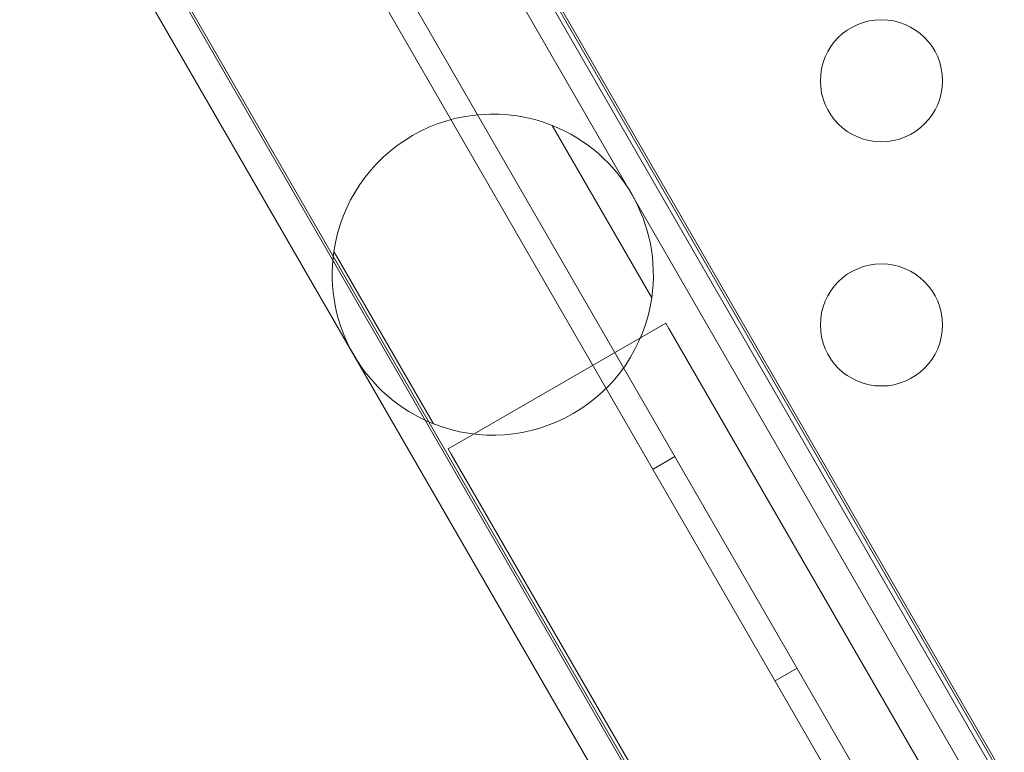
# Model space of a CAD drawing. Extents: x -4813 to -3893, y -730 to -112.
# Drawn here: x -4309 to -4305, y -482 to -479 of the extents above; entities that cross this region are included whole.
import ezdxf

# ---------------------------------------------------------------- set-up
doc = ezdxf.new("R2010")
doc.units = 0
doc.header["$MEASUREMENT"] = 0
doc.header["$PDMODE"] = 68
doc.header["$PDSIZE"] = 5
doc.styles.get("Standard").update_dxf_attribs({"font": 'Helvetica LT 57 Condensed_0.ttf'})
doc.dimstyles.new('FEET-METERS', dxfattribs={"dimtxt": 12, "dimasz": 7, "dimexe": 3, "dimexo": 3, "dimgap": 3, "dimtad": 0, "dimdec": 1, "dimzin": 3, "dimdsep": 46, "dimlunit": 4, "dimtxsty": 'Standard', "dimcen": 0.09, "dimadec": 0, "dimazin": 0, "dimtfac": 2, "dimtdec": 1, "dimtofl": 0, "dimtmove": 0, "dimatfit": 3, "dimfxl": 1, "dimfrac": 2, "dimtolj": 1, "dimtzin": 3, "dimarcsym": 0})

# ---------------------------------------------------------------- blocks, each defined once
blk = doc.blocks.new('*D152')
at = {"color": 0, "lineweight": -2, "transparency": 16777216}
for p, q in [((-4299.5878, -159.3696), (-4584.3839, -159.3696)), ((-4581.3839, -166.3696), (-4581.3839, -325.0292)), ((-4581.3839, -677.3684), (-4581.3839, -427.1972)), ((-4171.5868, -684.3684), (-4584.3839, -684.3684))]:
    blk.add_line(p, q, dxfattribs=at)
at = {"color": 0, "lineweight": 0, "transparency": 16777216}
for points in [[(-4582.5506, -166.3696), (-4580.2172, -166.3696), (-4581.3839, -159.3696)], [(-4582.5506, -677.3684), (-4580.2172, -677.3684), (-4581.3839, -684.3684)]]:
    blk.add_solid(points, dxfattribs=at)
at = {"layer": 'DEFPOINTS', "color": 0, "lineweight": 0, "transparency": 16777216}
for p in [(-4296.5878, -159.3696), (-4581.3839, -684.3684), (-4168.5868, -684.3684)]:
    blk.add_point(p, dxfattribs=at)
at = {"color": 0, "lineweight": 0, "transparency": 16777216, "insert": (-4581.3839, -376.1132), "char_height": 12, "attachment_point": 5, "rotation": 90}
blk.add_mtext('\\A1;43\'-9" [13.3M]', dxfattribs=at)
blk = doc.blocks.new('new block')
at = {"color": 0, "linetype": 'Continuous', "lineweight": 0}
for p, q in [((-4301.2056, -488.8589), (-4307.2578, -478.3763)), ((-4307.2497, -478.3717), (-4301.2528, -488.7587)), ((-4286.0522, -515.1411), (-4307.2422, -478.4389)), ((-4304.077, -484.1263), (-4307.327, -478.4971)), ((-4300.475, -491.3408), (-4307.8785, -478.5176)), ((-4307.6642, -478.6809), (-4286.4727, -515.3855)), ((-4302.3445, -489.5164), (-4308.3616, -479.0945)), ((-4308.3535, -479.0898), (-4302.3916, -489.4162)), ((-4305.2158, -484.7838), (-4308.4658, -479.1546)), ((-4306.4139, -480.3616), (-4306.8214, -479.6558)), ((-4307.7152, -480.1718), (-4307.3077, -480.8776)), ((-4306.3557, -480.4654), (-4307.2469, -480.9799)), ((-4306.3432, -480.4871), (-4306.3557, -480.4654)), ((-4305.0432, -482.7387), (-4306.3432, -480.4871)), ((-4307.2344, -481.0016), (-4307.2469, -480.9799)), ((-4307.2344, -481.0016), (-4305.9344, -483.2532)), ((-4306.3185, -481.0117), (-4306.4085, -481.0637)), ((-4305.8185, -481.8778), (-4305.9085, -481.9298))]:
    blk.add_line(p, q, dxfattribs=at)
for centre in [(-4305.4732, -479.4729), (-4305.4732, -480.4729)]:
    blk.add_circle(centre, 0.25, dxfattribs=at)
for start, end in [(68.2995, 171.7005), (351.7005, 68.2995), (171.7005, 248.2995), (248.2995, 351.7005)]:
    blk.add_arc((-4307.0646, -480.2667), 0.6575, start, end, dxfattribs=at)
blk = doc.blocks.new('b505262')
at = {"lineweight": 0}
blk.add_blockref('new block', (439.7194, 361.1972), dxfattribs=at)

msp = doc.modelspace()

# ---------------------------------------------------------------- block references
at = {"lineweight": 0}
msp.add_blockref('b505262', (-439.7194, -361.1972), dxfattribs=at)

# ---------------------------------------------------------------- dimensions: what is measured, and where the dimension line sits
dim = msp.add_linear_dim(base=(-4581.3839, -684.3684), p1=(-4296.5878, -159.3696), p2=(-4168.5868, -684.3684), angle=90, dimstyle='FEET-METERS', dxfattribs=at)
dim.commit()
dim.dimension.update_dxf_attribs({"geometry": '*D152', "text_midpoint": (-4581.3839, -376.1132), "dimtype": 160})

doc.saveas('drawing.dxf')
